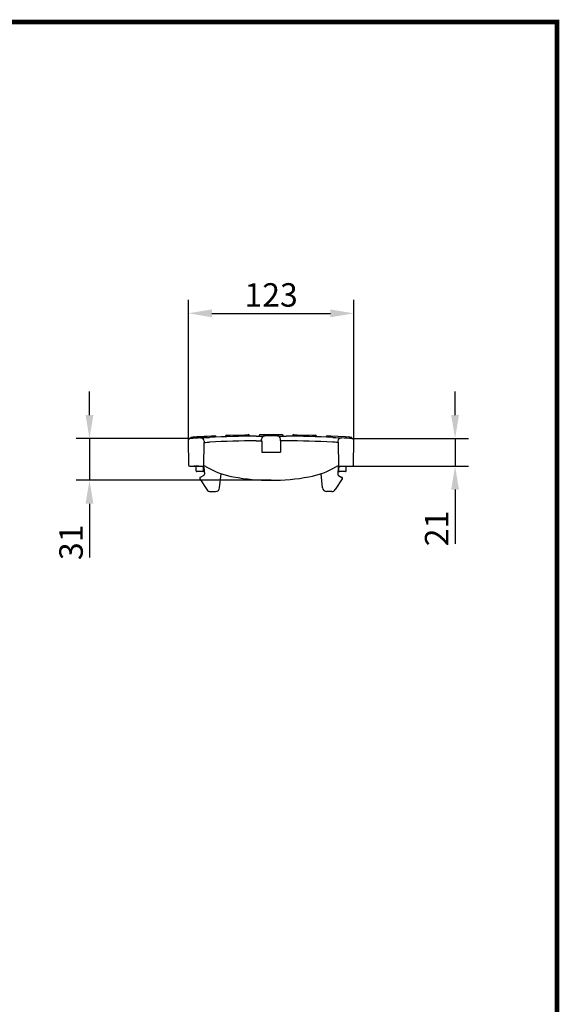
# Model space of a CAD drawing. Extents: x 63 to 1038, y 13 to 1482.
# Drawn here: x 636 to 1038, y 748 to 1482 of the extents above; entities that cross this region are included whole.
import ezdxf

# ---------------------------------------------------------------- set-up
doc = ezdxf.new("R2010")
doc.units = 0
doc.header["$LTSCALE"] = 5
doc.header["$MEASUREMENT"] = 0
doc.linetypes.add('AUSGEZOGEN', pattern=[0])
doc.layers.get('DEFPOINTS').update_dxf_attribs({"linetype": 'CONTINUOUS'})
for name, color, linetype in [('AM_BOR', 7, 'CONTINUOUS'), ('BEMASS', 3, 'CONTINUOUS'), ('KOPF', 12, 'AUSGEZOGEN'), ('SICHTBAR', 7, 'CONTINUOUS')]:
    doc.layers.add(name, color=color, linetype=linetype)
doc.styles.add('BEMSTIL', font='isocp3.shx', dxfattribs={"width": 0.8})
doc.dimstyles.new('BEMASS', dxfattribs={"dimtxt": 3.5, "dimasz": 3.5, "dimexe": 1.4, "dimexo": 0, "dimgap": 2, "dimtad": 1, "dimtxsty": 'BEMSTIL', "dimcen": 3, "dimclrd": 3, "dimclre": 3, "dimclrt": 3, "dimadec": 0, "dimazin": 0, "dimtfac": 0.875, "dimtmove": 2, "dimatfit": 3, "dimfxl": 1, "dimtolj": 1, "dimlwd": 25, "dimlwe": 25, "dimarcsym": 0})

# ---------------------------------------------------------------- blocks, each defined once
blk = doc.blocks.new('*D4')
at = {"layer": 'BEMASS', "color": 3, "lineweight": 25}
for p, q in [((761.62, 1168.27), (761.62, 1272.76)), ((885.05, 1167.91), (885.05, 1272.76)), ((779.12, 1262.76), (867.55, 1262.76))]:
    blk.add_line(p, q, dxfattribs=at)
at = {"layer": 'BEMASS', "color": 3}
for points in [[(779.12, 1265.68), (779.12, 1259.84), (761.62, 1262.76)], [(867.55, 1265.68), (867.55, 1259.84), (885.05, 1262.76)]]:
    blk.add_solid(points, dxfattribs=at)
at = {"layer": 'DEFPOINTS', "color": 0}
for p in [(885.05, 1262.76), (761.62, 1168.27), (885.05, 1167.91)]:
    blk.add_point(p, dxfattribs=at)
at = {"layer": 'BEMASS', "color": 4, "insert": (823.34, 1276.51), "char_height": 17.5, "attachment_point": 5, "style": 'BEMSTIL'}
blk.add_mtext('\\A1;123', dxfattribs=at)
blk = doc.blocks.new('*D5')
at = {"layer": 'BEMASS', "color": 3, "lineweight": 25}
for p, q in [((960.56, 1186.92), (960.56, 1204.42)), ((883.47, 1169.42), (970.56, 1169.42)), ((960.56, 1169.42), (960.56, 1148.82)), ((883.47, 1148.82), (970.56, 1148.82)), ((960.56, 1131.32), (960.56, 1090.86))]:
    blk.add_line(p, q, dxfattribs=at)
at = {"layer": 'BEMASS', "color": 3}
for points in [[(957.64, 1186.92), (963.47, 1186.92), (960.56, 1169.42)], [(957.64, 1131.32), (963.47, 1131.32), (960.56, 1148.82)]]:
    blk.add_solid(points, dxfattribs=at)
at = {"layer": 'DEFPOINTS', "color": 0}
for p in [(883.47, 1169.42), (883.47, 1148.82), (960.56, 1148.82)]:
    blk.add_point(p, dxfattribs=at)
at = {"layer": 'BEMASS', "color": 4, "insert": (946.8, 1102.34), "char_height": 17.5, "attachment_point": 5, "rotation": 90, "style": 'BEMSTIL'}
blk.add_mtext('\\A1;21', dxfattribs=at)
blk = doc.blocks.new('*D7')
at = {"layer": 'BEMASS', "color": 3, "lineweight": 25}
for p, q in [((687.85, 1186.91), (687.85, 1204.41)), ((762.98, 1169.41), (677.85, 1169.41)), ((687.85, 1169.41), (687.85, 1138.32)), ((823.32, 1138.32), (677.85, 1138.32)), ((687.85, 1120.82), (687.85, 1080.72))]:
    blk.add_line(p, q, dxfattribs=at)
at = {"layer": 'BEMASS', "color": 3}
for points in [[(684.94, 1186.91), (690.77, 1186.91), (687.85, 1169.41)], [(684.94, 1120.82), (690.77, 1120.82), (687.85, 1138.32)]]:
    blk.add_solid(points, dxfattribs=at)
at = {"layer": 'DEFPOINTS', "color": 0}
for p in [(762.98, 1169.41), (687.85, 1138.32), (823.32, 1138.32)]:
    blk.add_point(p, dxfattribs=at)
at = {"layer": 'BEMASS', "color": 4, "insert": (674.1, 1092.02), "char_height": 17.5, "attachment_point": 5, "rotation": 90, "style": 'BEMSTIL'}
blk.add_mtext('\\A1;31', dxfattribs=at)
blk = doc.blocks.new('RA_A4_AM')
at = {"layer": 'KOPF', "const_width": 0.7}
blk.add_lwpolyline([(207.31, 3), (13, 3), (13, 44), (13, 296), (207.3, 296), (207.3, 44), (207.3, 3)], dxfattribs=at)

msp = doc.modelspace()

# ---------------------------------------------------------------- linework, layer by layer
at = {"layer": 'SICHTBAR'}
for p, q in [((761.58, 1167.9), (761.74, 1149.81)), ((775.31, 1170.71), (763.33, 1170.08)), ((763.36, 1169.43), (763.33, 1170.08)), ((765.33, 1170.69), (767.85, 1170.82)), ((767.85, 1170.82), (778.83, 1171.4)), ((775.35, 1170.11), (775.31, 1170.71)), ((778.83, 1171.4), (781.35, 1171.53)), ((782.41, 1170.44), (782.4, 1170.6)), ((789.33, 1170.87), (789.33, 1170.71)), ((790.31, 1171.88), (792.82, 1171.95)), ((792.82, 1171.95), (803.82, 1172.23)), ((803.82, 1172.23), (806.33, 1172.3)), ((815.3, 1172.42), (817.82, 1172.42)), ((816.22, 1167.79), (816.24, 1168.85)), ((816.32, 1167.79), (816.32, 1159.32)), ((817.82, 1172.42), (828.82, 1172.42)), ((828.82, 1172.42), (831.33, 1172.42)), ((830.32, 1167.79), (830.32, 1159.32)), ((830.41, 1167.79), (830.39, 1168.85)), ((840.3, 1172.3), (842.82, 1172.23)), ((842.82, 1172.23), (853.81, 1171.95)), ((853.81, 1171.95), (856.33, 1171.88)), ((857.3, 1170.71), (857.3, 1170.87)), ((864.24, 1170.6), (864.23, 1170.44)), ((865.29, 1171.53), (867.8, 1171.4)), ((867.8, 1171.4), (878.79, 1170.82)), ((878.79, 1170.82), (881.3, 1170.69)), ((882.24, 1169.5), (882.25, 1169.65)), ((883.47, 1169.42), (883.5, 1170.07)), ((884.9, 1149.81), (885.05, 1167.9)), ((773.06, 1166.49), (772.91, 1148.82)), ((773.42, 1167.42), (773.43, 1166.51)), ((873.22, 1167.42), (873.2, 1166.51)), ((873.73, 1148.82), (873.57, 1166.49)), ((816.32, 1159.32), (816.82, 1159.32)), ((816.82, 1159.32), (829.82, 1159.32)), ((829.82, 1159.32), (830.32, 1159.32)), ((762.74, 1148.82), (772.82, 1148.82)), ((769.35, 1148.82), (765.67, 1148.82)), ((767.35, 1145.21), (767.32, 1148.82)), ((772.79, 1145.21), (772.81, 1148.22)), ((772.83, 1148.22), (773.06, 1148.22)), ((773.26, 1148.03), (773.62, 1142.89)), ((873.37, 1148.03), (873.01, 1142.89)), ((873.8, 1148.22), (873.57, 1148.22)), ((873.82, 1148.82), (883.9, 1148.82)), ((873.85, 1145.21), (873.82, 1148.22)), ((879.29, 1145.21), (879.32, 1148.82)), ((768.82, 1144.82), (767.75, 1144.82)), ((767.82, 1144.82), (767.75, 1144.82)), ((769.32, 1144.82), (767.82, 1144.82)), ((771.32, 1144.82), (768.82, 1144.82)), ((770.25, 1144.82), (769.32, 1144.82)), ((770.24, 1139.44), (775.51, 1131.29)), ((773.13, 1141.95), (770.48, 1140.42)), ((772.39, 1144.82), (771.32, 1144.82)), ((784.95, 1132.61), (786.06, 1143.19)), ((861.69, 1132.61), (860.58, 1143.19)), ((876.39, 1139.44), (871.12, 1131.29)), ((873.51, 1141.95), (876.16, 1140.42)), ((875.32, 1144.82), (874.25, 1144.82)), ((877.82, 1144.82), (875.32, 1144.82)), ((877.32, 1144.82), (876.39, 1144.82)), ((878.82, 1144.82), (877.32, 1144.82)), ((878.89, 1144.82), (877.82, 1144.82)), ((878.89, 1144.82), (878.82, 1144.82)), ((778.03, 1129.92), (781.97, 1129.92)), ((868.6, 1129.92), (864.67, 1129.92))]:
    msp.add_line(p, q, dxfattribs=at)
at = {"layer": 'SICHTBAR', "flags": 128}
for points in [[(770.77, 1169.87), (770.91, 1169.88), (771.74, 1169.92), (773.2, 1170), (775.12, 1170.1), (777.3, 1170.21)], [(812.19, 1171.25), (814.36, 1171.28), (816.29, 1171.29), (817.76, 1171.3), (818.6, 1171.31), (818.74, 1171.31)], [(812.22, 1167.75), (813.55, 1167.77), (814.74, 1167.78), (815.64, 1167.79), (816.16, 1167.79), (816.22, 1167.79)], [(827.89, 1171.31), (828.03, 1171.31), (828.87, 1171.3), (830.34, 1171.29), (832.27, 1171.28), (834.45, 1171.25)], [(834.42, 1167.75), (833.08, 1167.77), (831.89, 1167.78), (830.99, 1167.79), (830.48, 1167.79), (830.41, 1167.79)], [(869.34, 1170.21), (871.51, 1170.1), (873.43, 1170), (874.9, 1169.92), (875.73, 1169.88), (875.87, 1169.87)], [(773.43, 1166.51), (773.73, 1166.52), (774.46, 1166.56), (775.52, 1166.62), (776.8, 1166.68), (777.42, 1166.71)], [(873.2, 1166.51), (872.91, 1166.52), (872.18, 1166.56), (871.11, 1166.62), (869.83, 1166.68), (869.22, 1166.71)], [(774.63, 1148.48), (775, 1148.33)], [(871.63, 1148.33), (872, 1148.48)]]:
    msp.add_lwpolyline(points, dxfattribs=at)
at = {"layer": 'SICHTBAR'}
for centre, radius, start, end in [((763.08, 1167.91), 1.5, 93.62489, 180.5), ((823.32, 217.05), 954.27, 93.15679, 93.62489), ((765.39, 1169.69), 1, 93.00209, 150.04719), ((823.32, 217.05), 954.27, 92.88151, 93.16021), ((770.91, 1167.36), 2.51, 2.26882, 93.21657), ((823.32, 217.05), 954.27, 90.66823, 92.76423), ((823.32, 217.05), 950.77, 90.66893, 92.76714), ((781.4, 1170.53), 1, 4.00209, 93.00209), ((790.33, 1170.88), 1, 91.50104, 180.50104), ((806.36, 1171.3), 1, 2.50104, 91.50104), ((815.3, 1171.42), 1, 90, 179), ((818.75, 1168.8), 2.51, 90.12935, 177.90666), ((823.32, 217.05), 954.27, 89.72534, 90.27466), ((827.88, 1168.8), 2.51, 2.12535, 89.76699), ((831.33, 1171.42), 1, 1, 90), ((823.32, 217.05), 950.77, 87.23286, 89.33107), ((823.32, 217.05), 954.27, 87.23577, 89.33177), ((840.27, 1171.3), 1, 88.49896, 177.49896), ((856.3, 1170.88), 1, 359.49896, 88.49896), ((865.24, 1170.53), 1, 86.99791, 175.99791), ((875.72, 1167.37), 2.51, 86.68866, 177.7452), ((823.32, 217.05), 954.27, 86.37511, 86.84321), ((881.25, 1169.69), 1, 357.99791, 86.99791), ((883.55, 1167.91), 1.5, 359.5, 86.37511), ((823.32, 217.05), 950.77, 93.00758, 93.02987), ((823.32, 217.05), 950.77, 86.97013, 86.99242), ((762.74, 1149.82), 1, 180.5, 270), ((772.83, 1149.22), 1, 203.57637, 270.02628), ((772.82, 1143.82), 5, 88.95, 90), ((772.82, 1143.82), 5, 68.69219, 88.95), ((805.71, 1199.88), 60, 239.21432, 259.86004), ((840.92, 1199.88), 60, 280.13996, 300.78046), ((873.82, 1143.82), 5, 91.05, 111.30781), ((873.82, 1143.82), 5, 90, 91.05), ((873.8, 1149.22), 1, 269.97372, 336.42363), ((883.9, 1149.82), 1, 270, 359.5), ((767.75, 1145.22), 0.4, 180.5, 270), ((770.83, 1139.82), 0.7, 120.02628, 212.91069), ((772.39, 1145.22), 0.4, 270, 359.5), ((772.63, 1142.82), 1, 300.02628, 4.02628), ((823.32, 1298.32), 160, 259.86004, 280.13996), ((874.01, 1142.82), 1, 175.97372, 239.97372), ((874.25, 1145.22), 0.4, 180.5, 270), ((875.81, 1139.82), 0.7, 327.08931, 59.97372), ((878.89, 1145.22), 0.4, 270, 359.5), ((778.03, 1132.92), 3, 212.91069, 270.02628), ((781.97, 1132.92), 3, 270.02628, 354.02628), ((864.67, 1132.92), 3, 185.97372, 269.97372), ((868.6, 1132.92), 3, 269.97372, 327.08931)]:
    msp.add_arc(centre, radius, start, end, dxfattribs=at)
at = {"layer": 'SICHTBAR', "extrusion": (1.60237e-05, 4.80811e-05, 1)}
msp.add_ellipse((773.06, 1148.02), major_axis=(-0.136, -0.146, 0), ratio=0.999929, start_param=2.391137, end_param=3.892049, dxfattribs=at)
at = {"layer": 'SICHTBAR', "extrusion": (1.60237e-05, -4.80811e-05, -1)}
msp.add_ellipse((873.57, 1148.02), major_axis=(0.136, -0.146, 0), ratio=0.999929, start_param=2.391137, end_param=3.892049, dxfattribs=at)
at = {"layer": 'SICHTBAR'}
msp.add_open_spline([(883.5, 1170.07), (883.49, 1170.07), (883.46, 1170.07), (883.18, 1170.09), (882.71, 1170.11), (882.34, 1170.13), (882.13, 1170.14), (882.13, 1170.14)], degree=3, knots=[0, 0, 0, 0, 0.248568, 0.496851, 0.744883, 0.993848, 1, 1, 1, 1], dxfattribs=at)

# ---------------------------------------------------------------- block references
at = {"layer": 'AM_BOR', "xscale": 5, "yscale": 5, "zscale": 5}
msp.add_blockref('RA_A4_AM', (0, 0), dxfattribs=at)

# ---------------------------------------------------------------- dimensions: what is measured, and where the dimension line sits
at = {"layer": 'BEMASS'}
dim = msp.add_linear_dim(base=(885.05, 1262.76), p1=(761.62, 1168.27), p2=(885.05, 1167.91), dimstyle='BEMASS', override={"dimscale": 5, "dimexe": 2, "dimgap": 1, "dimdec": 0, "dimclrt": 4, "dimtdec": 0, "dimtmove": 0, "dimatfit": 0}, dxfattribs=at)
dim.commit()
dim.dimension.update_dxf_attribs({"geometry": '*D4', "text_midpoint": (823.34, 1276.51)})
for base, p1, p2, picture, middle in [((687.85, 1138.32), (762.98, 1169.41), (823.32, 1138.32), '*D7', (674.1, 1092.02)), ((960.56, 1148.82), (883.47, 1169.42), (883.47, 1148.82), '*D5', (946.8, 1102.34))]:
    dim = msp.add_linear_dim(base=base, p1=p1, p2=p2, angle=90, dimstyle='BEMASS', override={"dimscale": 5, "dimexe": 2, "dimgap": 1, "dimdec": 0, "dimclrt": 4, "dimtdec": 0, "dimtmove": 0, "dimatfit": 0}, dxfattribs=at)
    dim.commit()
    dim.dimension.update_dxf_attribs({"geometry": picture, "text_midpoint": middle})

doc.saveas('drawing.dxf')
